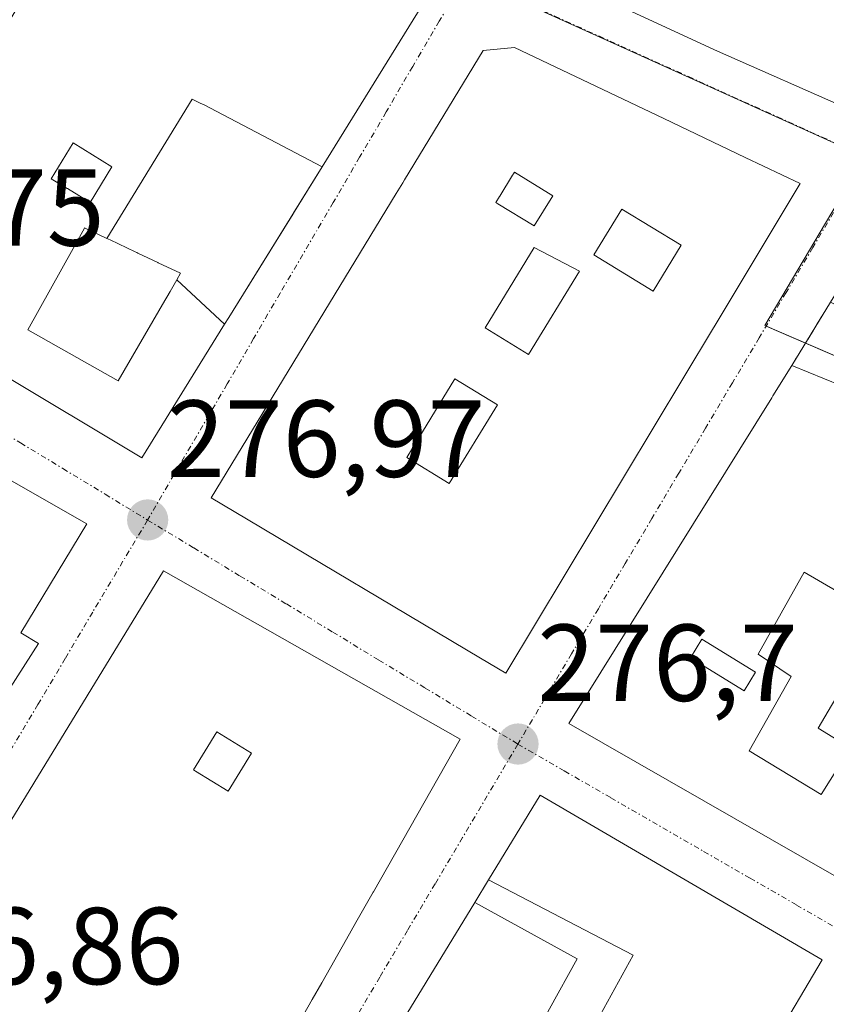
# Model space of a CAD drawing. Units: metres. Extents: x 607104 to 608416, y 4669106 to 4671424.
# Drawn here: x 608082 to 608156, y 4669456 to 4669547 of the extents above; entities that cross this region are included whole.
import ezdxf
from ezdxf.enums import TextEntityAlignment as Align

# ---------------------------------------------------------------- set-up
doc = ezdxf.new("R2010")
doc.units = ezdxf.units.M
doc.header["$MEASUREMENT"] = 0
doc.linetypes.add('TRAZO_Y_PUNTO', pattern=[1, 0.5, -0.25, 0, -0.25])
doc.linetypes.add('TRAZOSX2', pattern=[1.5, 1, -0.5])
for name, color, linetype, lineweight in [('Carátula', 7, 'Continuous', 5), ('Edificación', 1, 'Continuous', 13), ('Edificación Cxs', 1, 'Continuous', 13), ('Muro lineal', 1, 'TRAZOSX2', 13), ('Núcleo urbano', 19, 'Continuous', 0), ('Núcleo urbano CxS', 19, 'Continuous', 0), ('Punto de cota en terreno', 7, 'Continuous', 0), ('Rótulo de punto de cota en terreno', 19, 'Continuous', 0), ('Vía urbana Cxs', 5, 'Continuous', 0), ('Vía urbana eje', 5, 'TRAZO_Y_PUNTO', 0)]:
    doc.layers.add(name, color=color, linetype=linetype, lineweight=lineweight)
doc.styles.add('Arial', font='txt', dxfattribs={"height": 0.2})

# ---------------------------------------------------------------- blocks, each defined once
blk = doc.blocks.new('5PATER')
at = {"layer": 'Carátula', "linetype": 'Continuous', "lineweight": 5}
h = blk.add_hatch(color=250, dxfattribs=at)
edge = h.paths.add_edge_path()
edge.add_ellipse((0.002, 0.008), major_axis=(-1.326, -1.344), ratio=0.999422, start_angle=0, end_angle=360)
blk = doc.blocks.new('*U162')
at = {"layer": 'Vía urbana Cxs', "color": 5, "linetype": 'Continuous', "lineweight": 0}
for points in [[(608092.82, 4669568.42, 276.07), (608146.29, 4669543.71, 276.392), (608158.45, 4669538.33, 276.32), (608164.03, 4669551.94, 276.246)], [(608065.33, 4669460.14, 276.835), (608084.11, 4669489.46, 276.952), (608082.48, 4669490.46, 276.984), (608088.53, 4669500.44, 276.987), (608081.64, 4669504.37, 277.04)], [(608067, 4669522.37, 276.732), (608093.56, 4669506.46, 276.87), (608101.149, 4669518.706, 276.785), (608101.53, 4669519.32, 276.779), (608110.081, 4669533.133, 276.665), (608119.21, 4669547.88, 276.399)]]:
    blk.add_polyline3d(points, dxfattribs=at)
for points in [[(608116.859, 4669530.669, 276.708), (608099.93, 4669502.82, 276.954), (608102.029, 4669501.569, 276.945), (608124.587, 4669488.123, 276.798), (608126.89, 4669486.75, 276.73), (608145.92, 4669518.39, 276.604), (608145.978, 4669518.486, 276.604), (608153.86, 4669531.59, 276.441), (608148.816, 4669533.989, 276.456), (608141.353, 4669537.538, 276.417), (608127.68, 4669544.04, 276.465), (608124.83, 4669543.78, 276.454), (608117.625, 4669531.929, 276.641), (608117.466, 4669531.666, 276.653), (608116.859, 4669530.669, 276.708)], [(608151.25, 4669511.96, 276.564), (608132.67, 4669482.16, 276.684), (608160.33, 4669466.31, 276.699), (608165.236, 4669474.601, 276.658), (608165.81, 4669475.57, 276.649), (608171.21, 4669484.68, 276.535), (608178.02, 4669496.18, 276.53), (608182.051, 4669502.985, 276.473), (608184.475, 4669507.077, 276.402), (608184.509, 4669507.135, 276.402), (608185.01, 4669507.98, 276.405), (608187.624, 4669512.387, 276.324), (608190.29, 4669516.88, 276.176), (608181.514, 4669520.752, 276.296), (608181.248, 4669520.87, 276.293), (608176.38, 4669523.017, 276.289), (608161.96, 4669529.38, 276.278), (608156.63, 4669520.73, 276.469), (608153.07, 4669514.94, 276.507), (608151.359, 4669512.138, 276.562), (608151.25, 4669511.96, 276.564)], [(608086.681, 4669447.476, 276.735), (608099.19, 4669439.28, 276.745), (608107.562, 4669454.028, 276.862), (608107.574, 4669454.048, 276.862), (608109.178, 4669456.874, 276.828), (608110.05, 4669458.409, 276.83), (608112.305, 4669462.382, 276.84), (608113.176, 4669463.916, 276.826), (608114.757, 4669466.701, 276.826), (608114.78, 4669466.742, 276.826), (608122.71, 4669480.71, 276.797), (608095.55, 4669496.12, 276.946), (608071.78, 4669457.24, 276.837), (608083.131, 4669449.803, 276.781), (608086.681, 4669447.476, 276.735)], [(608124.05, 4669465.76, 276.786), (608105.89, 4669436.01, 276.731), (608119.47, 4669428.05, 276.761), (608132.22, 4669420.58, 276.728), (608146.78, 4669445.12, 276.867), (608155.85, 4669460.51, 276.726), (608130.03, 4669475.58, 276.77), (608125.3, 4669467.83, 276.83), (608124.05, 4669465.76, 276.786)]]:
    blk.add_polyline3d(points, close=True, dxfattribs=at)
blk = doc.blocks.new('*U199')
at = {"layer": 'Edificación Cxs', "color": 1, "linetype": 'Continuous', "lineweight": 13}
for points in [[(608155.85, 4669460.51, 281.802), (608146.78, 4669445.12, 282.703), (608132.22, 4669420.58, 280.264), (608119.47, 4669428.05, 283.705), (608105.89, 4669436.01, 283.312), (608124.05, 4669465.76, 284.465), (608133.42, 4669460.6, 280.556), (608128.37, 4669451.44, 283.172), (608132.17, 4669449.33, 279.637), (608138.57, 4669460.94, 283.872), (608125.3, 4669467.83, 281.756), (608130.03, 4669475.58, 283.831), (608155.85, 4669460.51, 281.802)], [(608141.65, 4669453.64, 282.775), (608139.71, 4669454.83, 279.524), (608137.24, 4669450.79, 280.469), (608139.17, 4669449.61, 283.007), (608141.65, 4669453.64, 282.775)], [(608136.71, 4669443.31, 280.559), (608134.65, 4669444.57, 279.699), (608133.36, 4669442.47, 280.365), (608135.42, 4669441.2, 280.983), (608136.71, 4669443.31, 280.559)], [(608131.16, 4669439.05, 282.518), (608127.64, 4669441.2, 281.903), (608125.95, 4669438.43, 279.439), (608129.46, 4669436.28, 280.14), (608131.16, 4669439.05, 282.518)], [(608127.73, 4669433.18, 280.151), (608124.79, 4669434.98, 281.772), (608123.67, 4669433.15, 282.812), (608126.61, 4669431.35, 280.895), (608127.73, 4669433.18, 280.151)]]:
    blk.add_polyline3d(points, close=True, dxfattribs=at)
blk = doc.blocks.new('*U200')
at = {"layer": 'Edificación Cxs', "color": 1, "linetype": 'Continuous', "lineweight": 13}
for points in [[(608095.55, 4669496.12, 283.645), (608122.71, 4669480.71, 280.364), (608114.78, 4669466.742, 287.361), (608114.757, 4669466.701, 287.409), (608113.176, 4669463.916, 287.62), (608112.305, 4669462.382, 287.246), (608110.05, 4669458.409, 287.726), (608109.178, 4669456.874, 288.206), (608107.574, 4669454.048, 290.033), (608107.562, 4669454.028, 290.033), (608099.19, 4669439.28, 281.621), (608086.681, 4669447.476, 283.077), (608083.131, 4669449.803, 283.872), (608071.78, 4669457.24, 283.348), (608095.55, 4669496.12, 283.645)], [(608103.61, 4669479.44, 283.54), (608100.43, 4669481.39, 283.354), (608098.29, 4669477.9, 283.672), (608098.477, 4669477.785, 283.728), (608101.47, 4669475.95, 284.06), (608103.61, 4669479.44, 283.54)]]:
    blk.add_polyline3d(points, close=True, dxfattribs=at)
blk = doc.blocks.new('*U202')
at = {"layer": 'Edificación Cxs', "color": 1, "linetype": 'Continuous', "lineweight": 13}
for points in [[(608076.11, 4669507.63, 283.276), (608073.96, 4669504.21, 283.966), (608070.6, 4669506.3, 284.217), (608066.97, 4669500.48, 284.063), (608067.788, 4669499.969, 284.023), (608074.047, 4669496.052, 277.824), (608075.76, 4669494.98, 284.168), (608081.64, 4669504.37, 279.973), (608088.53, 4669500.44, 279.159), (608082.48, 4669490.46, 284.876), (608084.11, 4669489.46, 281.545), (608065.33, 4669460.14, 286.566), (608038.67, 4669477.33, 286.68), (608043.291, 4669485.29, 284.752), (608043.39, 4669485.46, 284.792), (608062.57, 4669516.1, 283.61), (608076.11, 4669507.63, 283.276)], [(608061.55, 4669489.729, 282.949), (608060.08, 4669490.63, 284.167), (608060.058, 4669490.594, 284.158), (608058.83, 4669488.58, 279.863), (608057.03, 4669489.68, 282.008), (608056.62, 4669488.92, 282.615), (608054.78, 4669485.92, 283.371), (608056.14, 4669485.09, 281.738), (608054.023, 4669481.64, 283.583), (608053.71, 4669481.13, 285.839), (608056.59, 4669479.37, 282.102), (608056.901, 4669479.88, 280.412), (608059.5, 4669484.13, 281.143), (608061.588, 4669482.859, 281.514), (608061.7, 4669482.79, 281.524), (608061.84, 4669483.019, 281.608), (608061.847, 4669483.031, 281.612), (608064.78, 4669487.81, 281.863), (608064.14, 4669488.14, 282.157), (608061.55, 4669489.729, 282.949)]]:
    blk.add_polyline3d(points, close=True, dxfattribs=at)
blk = doc.blocks.new('*U203')
at = {"layer": 'Edificación Cxs', "color": 1, "linetype": 'Continuous', "lineweight": 13}
for points in [[(608181.514, 4669520.752, 284.095), (608190.29, 4669516.88, 282.755), (608187.624, 4669512.387, 284.617), (608185.01, 4669507.98, 284.313), (608184.509, 4669507.135, 284.332), (608184.475, 4669507.077, 284.328), (608182.051, 4669502.985, 283.714), (608178.02, 4669496.18, 283.222), (608169.562, 4669500.371, 283.152), (608166.569, 4669501.854, 281.579), (608164.856, 4669502.702, 283.576), (608164.8, 4669502.73, 283.643), (608163.595, 4669500.657, 283.98), (608163.594, 4669500.654, 283.98), (608161.939, 4669497.807, 283.823), (608159.21, 4669493.11, 281.6), (608157.206, 4669494.27, 280.992), (608154.2, 4669496.01, 285.845), (608150.01, 4669488.49, 284.184), (608153.01, 4669486.46, 282.037), (608149.17, 4669479.65, 283.324), (608155.77, 4669475.64, 286.955), (608157.408, 4669478.259, 281.969), (608157.431, 4669478.296, 282.029), (608157.931, 4669479.096, 282.677), (608158.44, 4669479.91, 281.885), (608155.48, 4669481.72, 280.892), (608160.87, 4669490.84, 281.096), (608171.21, 4669484.68, 280.75), (608165.81, 4669475.57, 283.938), (608165.236, 4669474.601, 284.082), (608160.33, 4669466.31, 283.983), (608132.67, 4669482.16, 283.253), (608151.25, 4669511.96, 284.338), (608151.359, 4669512.138, 283.94), (608153.07, 4669514.94, 278.624), (608157.559, 4669513.092, 278.225), (608157.768, 4669513.006, 278.206), (608161.826, 4669511.336, 279.421), (608161.84, 4669511.33, 279.419), (608164.82, 4669516.77, 279.78), (608156.63, 4669520.73, 279.069), (608161.96, 4669529.38, 279.942), (608176.38, 4669523.017, 283.582), (608181.248, 4669520.87, 284.129), (608181.514, 4669520.752, 284.095)], [(608172.02, 4669516.71, 283.702), (608169.99, 4669517.96, 278.235), (608169.414, 4669517.021, 277.93), (608168.21, 4669515.06, 279.936), (608170.25, 4669513.81, 287.854), (608172.02, 4669516.71, 283.702)], [(608149.76, 4669486.85, 284.035), (608144.85, 4669489.86, 284.362), (608143.8, 4669488.15, 283.73), (608148.71, 4669485.14, 283.88), (608149.76, 4669486.85, 284.035)]]:
    blk.add_polyline3d(points, close=True, dxfattribs=at)
blk = doc.blocks.new('*U204')
at = {"layer": 'Edificación Cxs', "color": 1, "linetype": 'Continuous', "lineweight": 13}
for points in [[(608148.816, 4669533.989, 282.411), (608153.86, 4669531.59, 282.433), (608145.978, 4669518.486, 286.901), (608145.92, 4669518.39, 286.882), (608126.89, 4669486.75, 286.717), (608124.587, 4669488.123, 287.095), (608102.029, 4669501.569, 287.004), (608099.93, 4669502.82, 286.644), (608116.859, 4669530.669, 288.227), (608117.466, 4669531.666, 288.079), (608117.625, 4669531.929, 288.037), (608124.83, 4669543.78, 283.585), (608127.68, 4669544.04, 283.619), (608141.353, 4669537.538, 284.007), (608148.816, 4669533.989, 282.411)], [(608131.19, 4669530.48, 282.479), (608127.68, 4669532.63, 283.26), (608127.589, 4669532.482, 283.199), (608127.511, 4669532.356, 283.148), (608126.343, 4669530.451, 280.366), (608126.309, 4669530.396, 280.277), (608125.98, 4669529.86, 280.508), (608126.165, 4669529.747, 281.001), (608129.49, 4669527.71, 283.768), (608131.19, 4669530.48, 282.479)], [(608142.95, 4669525.94, 282.807), (608137.53, 4669529.26, 281.986), (608134.96, 4669525.06, 284.869), (608140.38, 4669521.74, 290.568), (608142.95, 4669525.94, 282.807)], [(608133.64, 4669523.56, 289.321), (608129.49, 4669525.73, 288.038), (608124.99, 4669518.38, 289.264), (608128.97, 4669515.94, 289.84), (608133.64, 4669523.56, 289.321)], [(608126.13, 4669511.32, 289.775), (608122.23, 4669513.71, 289.06), (608117.82, 4669506.5, 289.453), (608121.71, 4669504.12, 289.438), (608126.13, 4669511.32, 289.775)]]:
    blk.add_polyline3d(points, close=True, dxfattribs=at)
blk = doc.blocks.new('*U205')
at = {"layer": 'Edificación Cxs', "color": 1, "linetype": 'Continuous', "lineweight": 13}
for points in [[(608110.081, 4669533.133, 289.191), (608099.2, 4669538.832, 290.563), (608098.983, 4669538.933, 290.442), (608098.179, 4669539.308, 290.005), (608090.366, 4669526.562, 290.194), (608088.31, 4669527.53, 284.196), (608088.305, 4669527.521, 284.188), (608083.12, 4669518.2, 285.753), (608091.41, 4669513.53, 285.849), (608095.124, 4669519.937, 284.84), (608095.13, 4669519.947, 284.841), (608095.463, 4669520.521, 286.009), (608096.15, 4669521.708, 291.173), (608096.768, 4669522.774, 292.127), (608101.15, 4669518.707, 283.864), (608093.56, 4669506.46, 279.556), (608067, 4669522.37, 283.018), (608074.83, 4669535.463, 283.306), (608074.99, 4669535.73, 283.304), (608089.81, 4669560.53, 279.759), (608098.948, 4669556.604, 279.694), (608103.306, 4669554.732, 285.919), (608103.59, 4669554.61, 286.41), (608119.21, 4669547.88, 285.965), (608110.081, 4669533.133, 289.191)], [(608090.83, 4669533.13, 283.651), (608087.27, 4669535.31, 279.564), (608085.27, 4669532.04, 279.745), (608086.745, 4669531.137, 279.523), (608086.748, 4669531.135, 279.529), (608088.83, 4669529.86, 282.584), (608090.83, 4669533.13, 283.651)]]:
    blk.add_polyline3d(points, close=True, dxfattribs=at)
blk = doc.blocks.new('*U206')
at = {"layer": 'Edificación Cxs', "color": 1, "linetype": 'Continuous', "lineweight": 13}
for points in [[(608114.42, 4669600.43, 283.506), (608139.07, 4669586.33, 285.913), (608154.83, 4669577.32, 285.894), (608168.46, 4669569.53, 283.401), (608170.69, 4669568.21, 280.82), (608164.03, 4669551.94, 286.652), (608158.45, 4669538.33, 284.847), (608146.29, 4669543.71, 285.497), (608092.82, 4669568.42, 283.609), (608114.42, 4669600.43, 283.506)], [(608120.49, 4669586.87, 283.439), (608117.37, 4669588.62, 283.593), (608112.71, 4669580.33, 283.276), (608115.82, 4669578.58, 283.244), (608120.49, 4669586.87, 283.439)], [(608149.52, 4669568.91, 284.351), (608134.92, 4669576.99, 283.143), (608125.15, 4669582.4, 283.437), (608118.41, 4669571.77, 284.439), (608129, 4669567, 281.718), (608131.63, 4669565.81, 281.792), (608132.15, 4669567.1, 281.692), (608140.18, 4669563.47, 284.215), (608142, 4669566.84, 280.668), (608146.92, 4669563.99, 284.274), (608149.52, 4669568.91, 284.351)], [(608111.18, 4669573.34, 284.425), (608108.3, 4669574.63, 283.997), (608106.22, 4669569.96, 284.285), (608109.11, 4669568.68, 284.293), (608111.18, 4669573.34, 284.425)]]:
    blk.add_polyline3d(points, close=True, dxfattribs=at)

msp = doc.modelspace()

# ---------------------------------------------------------------- linework, layer by layer
at = {"layer": 'Edificación', "color": 1, "linetype": 'Continuous', "lineweight": 13}
for points in [[(608114.42, 4669600.43, 283.506), (608139.07, 4669586.33, 285.914), (608154.83, 4669577.32, 285.894), (608168.46, 4669569.53, 283.401), (608170.69, 4669568.21, 280.82), (608164.03, 4669551.94, 286.652), (608158.45, 4669538.33, 284.847), (608146.29, 4669543.71, 285.497), (608092.82, 4669568.42, 283.609), (608114.42, 4669600.43, 283.506)], [(608101.15, 4669518.707, 283.864), (608093.56, 4669506.46, 279.555), (608067, 4669522.37, 283.018), (608074.83, 4669535.463, 283.306), (608074.99, 4669535.73, 283.304), (608089.81, 4669560.53, 279.759), (608098.948, 4669556.604, 279.694), (608103.306, 4669554.732, 285.919), (608103.59, 4669554.61, 286.41), (608119.21, 4669547.88, 285.965), (608110.081, 4669533.133, 289.191)], [(608148.816, 4669533.989, 282.411), (608153.86, 4669531.59, 282.433), (608145.978, 4669518.486, 286.901), (608145.92, 4669518.39, 286.882), (608126.89, 4669486.75, 286.717), (608124.587, 4669488.123, 287.094), (608102.029, 4669501.569, 287.004), (608099.93, 4669502.82, 286.644), (608116.859, 4669530.669, 288.227), (608117.466, 4669531.666, 288.079), (608117.625, 4669531.929, 288.037), (608124.83, 4669543.78, 283.585), (608127.68, 4669544.04, 283.619), (608141.353, 4669537.538, 284.007), (608148.816, 4669533.989, 282.411)], [(608090.366, 4669526.562, 290.194), (608098.179, 4669539.308, 290.005), (608098.983, 4669538.933, 290.442), (608099.2, 4669538.832, 290.563), (608110.081, 4669533.133, 289.191)], [(608090.366, 4669526.562, 290.194), (608098.179, 4669539.308, 290.005), (608098.983, 4669538.933, 290.442), (608099.2, 4669538.832, 290.563), (608110.081, 4669533.133, 289.191)], [(608090.83, 4669533.13, 283.651), (608087.27, 4669535.31, 279.564), (608085.27, 4669532.04, 279.745), (608086.745, 4669531.137, 279.523), (608086.748, 4669531.135, 279.529), (608088.83, 4669529.86, 282.584), (608090.83, 4669533.13, 283.651)], [(608090.83, 4669533.13, 283.651), (608087.27, 4669535.31, 279.564), (608085.27, 4669532.04, 279.745), (608086.745, 4669531.137, 279.523), (608086.748, 4669531.135, 279.529), (608088.83, 4669529.86, 282.584), (608090.83, 4669533.13, 283.651)], [(608110.081, 4669533.133, 289.191), (608107.427, 4669528.846, 285.118), (608107.42, 4669528.835, 285.097), (608105.716, 4669526.083, 289.743), (608105.71, 4669526.072, 289.742), (608101.53, 4669519.32, 286.447), (608101.15, 4669518.707, 283.864)], [(608131.19, 4669530.48, 282.479), (608127.68, 4669532.63, 283.26), (608127.589, 4669532.482, 283.199), (608127.511, 4669532.356, 283.148), (608126.343, 4669530.451, 280.366), (608126.309, 4669530.396, 280.276), (608125.98, 4669529.86, 280.509), (608126.165, 4669529.747, 281.002), (608129.49, 4669527.71, 283.768), (608131.19, 4669530.48, 282.479)], [(608131.19, 4669530.48, 282.479), (608127.68, 4669532.63, 283.26), (608127.589, 4669532.482, 283.199), (608127.511, 4669532.356, 283.148), (608126.343, 4669530.451, 280.366), (608126.309, 4669530.396, 280.276), (608125.98, 4669529.86, 280.509), (608126.165, 4669529.747, 281.002), (608129.49, 4669527.71, 283.768), (608131.19, 4669530.48, 282.479)], [(608142.95, 4669525.94, 282.807), (608137.53, 4669529.26, 281.986), (608134.96, 4669525.06, 284.869), (608140.38, 4669521.74, 290.568), (608142.95, 4669525.94, 282.807)], [(608142.95, 4669525.94, 282.807), (608137.53, 4669529.26, 281.986), (608134.96, 4669525.06, 284.869), (608140.38, 4669521.74, 290.568), (608142.95, 4669525.94, 282.807)], [(608090.366, 4669526.562, 290.194), (608088.31, 4669527.53, 284.196), (608088.305, 4669527.521, 284.188), (608083.12, 4669518.2, 285.753), (608091.41, 4669513.53, 285.849), (608095.124, 4669519.937, 284.84), (608095.13, 4669519.947, 284.841), (608095.463, 4669520.521, 286.009), (608096.15, 4669521.708, 291.173), (608096.768, 4669522.774, 292.127)], [(608090.366, 4669526.562, 290.194), (608088.31, 4669527.53, 284.196), (608088.305, 4669527.521, 284.188), (608083.12, 4669518.2, 285.753), (608091.41, 4669513.53, 285.849), (608095.124, 4669519.937, 284.84), (608095.13, 4669519.947, 284.841), (608095.463, 4669520.521, 286.009), (608096.15, 4669521.708, 291.173), (608096.768, 4669522.774, 292.127)], [(608096.768, 4669522.774, 292.127), (608097.12, 4669523.38, 292.172), (608095.078, 4669524.342, 292.518), (608095.019, 4669524.37, 292.515), (608093.211, 4669525.222, 291.578), (608093.114, 4669525.267, 291.496), (608092.957, 4669525.341, 291.367), (608090.657, 4669526.425, 290.295), (608090.366, 4669526.562, 290.194)], [(608096.768, 4669522.774, 292.127), (608097.12, 4669523.38, 292.172), (608095.078, 4669524.342, 292.518), (608095.019, 4669524.37, 292.515), (608093.211, 4669525.222, 291.578), (608093.114, 4669525.267, 291.496), (608092.957, 4669525.341, 291.367), (608090.657, 4669526.425, 290.295), (608090.366, 4669526.562, 290.194)], [(608133.64, 4669523.56, 289.321), (608129.49, 4669525.73, 288.038), (608124.99, 4669518.38, 289.264), (608128.97, 4669515.94, 289.84), (608133.64, 4669523.56, 289.321)], [(608133.64, 4669523.56, 289.321), (608129.49, 4669525.73, 288.038), (608124.99, 4669518.38, 289.264), (608128.97, 4669515.94, 289.84), (608133.64, 4669523.56, 289.321)], [(608101.15, 4669518.707, 283.864), (608096.768, 4669522.774, 292.127)], [(608101.15, 4669518.707, 283.864), (608096.768, 4669522.774, 292.127)], [(608153.07, 4669514.94, 278.624), (608157.559, 4669513.092, 278.225), (608157.768, 4669513.006, 278.206), (608161.826, 4669511.336, 279.421), (608161.84, 4669511.33, 279.419), (608164.82, 4669516.77, 279.78), (608156.63, 4669520.73, 279.069)], [(608081.64, 4669504.37, 279.973), (608088.53, 4669500.44, 279.159), (608082.48, 4669490.46, 284.876), (608084.11, 4669489.46, 281.545), (608065.33, 4669460.14, 286.566), (608038.67, 4669477.33, 286.68), (608043.291, 4669485.29, 284.752), (608043.39, 4669485.46, 284.792), (608062.57, 4669516.1, 283.61), (608076.11, 4669507.63, 283.276)], [(608171.21, 4669484.68, 280.75), (608165.81, 4669475.57, 283.938), (608165.236, 4669474.601, 284.082), (608160.33, 4669466.31, 283.983), (608132.67, 4669482.16, 283.254), (608151.25, 4669511.96, 284.338), (608151.359, 4669512.138, 283.94), (608153.07, 4669514.94, 278.624)], [(608126.13, 4669511.32, 289.775), (608122.23, 4669513.71, 289.06), (608117.82, 4669506.5, 289.453), (608121.71, 4669504.12, 289.438), (608126.13, 4669511.32, 289.775)], [(608126.13, 4669511.32, 289.775), (608122.23, 4669513.71, 289.06), (608117.82, 4669506.5, 289.453), (608121.71, 4669504.12, 289.438), (608126.13, 4669511.32, 289.775)], [(608178.02, 4669496.18, 283.222), (608169.562, 4669500.371, 283.152), (608166.569, 4669501.854, 281.579), (608164.856, 4669502.702, 283.576), (608164.8, 4669502.73, 283.642), (608163.595, 4669500.657, 283.98), (608163.594, 4669500.654, 283.98), (608161.939, 4669497.807, 283.823), (608159.21, 4669493.11, 281.6), (608157.206, 4669494.27, 280.991), (608154.2, 4669496.01, 285.845), (608150.01, 4669488.49, 284.184), (608153.01, 4669486.46, 282.037), (608149.17, 4669479.65, 283.324), (608155.77, 4669475.64, 286.955), (608157.408, 4669478.259, 281.969), (608157.431, 4669478.296, 282.029), (608157.931, 4669479.096, 282.678), (608158.44, 4669479.91, 281.885), (608155.48, 4669481.72, 280.892), (608160.87, 4669490.84, 281.096), (608171.21, 4669484.68, 280.75)], [(608095.55, 4669496.12, 283.645), (608122.71, 4669480.71, 280.364), (608114.78, 4669466.742, 287.361), (608114.757, 4669466.701, 287.409), (608113.176, 4669463.916, 287.62), (608112.305, 4669462.382, 287.246), (608110.05, 4669458.409, 287.726), (608109.178, 4669456.874, 288.206), (608107.574, 4669454.048, 290.033), (608107.562, 4669454.028, 290.033), (608099.19, 4669439.28, 281.621), (608086.681, 4669447.476, 283.077), (608083.131, 4669449.803, 283.871), (608071.78, 4669457.24, 283.348), (608095.55, 4669496.12, 283.645)], [(608149.76, 4669486.85, 284.035), (608144.85, 4669489.86, 284.362), (608143.8, 4669488.15, 283.73), (608148.71, 4669485.14, 283.88), (608149.76, 4669486.85, 284.035)], [(608149.76, 4669486.85, 284.035), (608144.85, 4669489.86, 284.362), (608143.8, 4669488.15, 283.73), (608148.71, 4669485.14, 283.88), (608149.76, 4669486.85, 284.035)], [(608103.61, 4669479.44, 283.54), (608100.43, 4669481.39, 283.354), (608098.29, 4669477.9, 283.672), (608098.477, 4669477.785, 283.728), (608101.47, 4669475.95, 284.06), (608103.61, 4669479.44, 283.54)], [(608103.61, 4669479.44, 283.54), (608100.43, 4669481.39, 283.354), (608098.29, 4669477.9, 283.672), (608098.477, 4669477.785, 283.728), (608101.47, 4669475.95, 284.06), (608103.61, 4669479.44, 283.54)], [(608125.3, 4669467.83, 281.756), (608130.03, 4669475.58, 283.831), (608155.85, 4669460.51, 281.803)], [(608124.05, 4669465.76, 284.465), (608133.42, 4669460.6, 280.556), (608128.37, 4669451.44, 283.172), (608132.17, 4669449.33, 279.637), (608138.57, 4669460.94, 283.872), (608125.3, 4669467.83, 281.756)], [(608155.85, 4669460.51, 281.803), (608146.78, 4669445.12, 282.703), (608132.22, 4669420.58, 280.264), (608119.47, 4669428.05, 283.705), (608105.89, 4669436.01, 283.312), (608124.05, 4669465.76, 284.465)]]:
    msp.add_polyline3d(points, dxfattribs=at)
at = {"layer": 'Edificación Cxs', "color": 1, "linetype": 'Continuous', "lineweight": 13}
for points in [[(608110.081, 4669533.133, 289.191), (608107.427, 4669528.846, 285.118), (608107.42, 4669528.835, 285.098), (608105.716, 4669526.083, 289.743), (608105.71, 4669526.072, 289.742), (608101.53, 4669519.32, 286.447), (608101.15, 4669518.707, 283.864), (608096.768, 4669522.774, 292.127), (608097.12, 4669523.38, 292.172), (608095.078, 4669524.342, 292.518), (608095.019, 4669524.37, 292.515), (608093.211, 4669525.222, 291.578), (608093.114, 4669525.267, 291.496), (608092.957, 4669525.341, 291.367), (608090.657, 4669526.425, 290.295), (608090.366, 4669526.562, 290.194), (608098.179, 4669539.308, 290.005), (608098.983, 4669538.933, 290.442), (608099.2, 4669538.832, 290.563), (608110.081, 4669533.133, 289.191)], [(608090.83, 4669533.13, 283.651), (608088.83, 4669529.86, 282.584), (608086.748, 4669531.135, 279.529), (608086.745, 4669531.137, 279.523), (608085.27, 4669532.04, 279.745), (608087.27, 4669535.31, 279.564), (608090.83, 4669533.13, 283.651)], [(608131.19, 4669530.48, 282.479), (608129.49, 4669527.71, 283.768), (608126.165, 4669529.747, 281.001), (608125.98, 4669529.86, 280.508), (608126.309, 4669530.396, 280.277), (608126.343, 4669530.451, 280.366), (608127.511, 4669532.356, 283.148), (608127.589, 4669532.482, 283.199), (608127.68, 4669532.63, 283.26), (608131.19, 4669530.48, 282.479)], [(608142.95, 4669525.94, 282.807), (608140.38, 4669521.74, 290.568), (608134.96, 4669525.06, 284.869), (608137.53, 4669529.26, 281.986), (608142.95, 4669525.94, 282.807)], [(608090.366, 4669526.562, 290.194), (608090.657, 4669526.425, 290.295), (608092.957, 4669525.341, 291.367), (608093.114, 4669525.267, 291.496), (608093.211, 4669525.222, 291.578), (608095.019, 4669524.37, 292.515), (608095.078, 4669524.342, 292.518), (608097.12, 4669523.38, 292.172), (608096.768, 4669522.774, 292.127), (608096.15, 4669521.708, 291.173), (608095.463, 4669520.521, 286.009), (608095.13, 4669519.947, 284.841), (608095.124, 4669519.937, 284.84), (608091.41, 4669513.53, 285.849), (608083.12, 4669518.2, 285.753), (608088.305, 4669527.521, 284.188), (608088.31, 4669527.53, 284.196), (608090.366, 4669526.562, 290.194)], [(608133.64, 4669523.56, 289.321), (608128.97, 4669515.94, 289.84), (608124.99, 4669518.38, 289.264), (608129.49, 4669525.73, 288.038), (608133.64, 4669523.56, 289.321)], [(608126.13, 4669511.32, 289.775), (608121.71, 4669504.12, 289.438), (608117.82, 4669506.5, 289.453), (608122.23, 4669513.71, 289.06), (608126.13, 4669511.32, 289.775)], [(608149.76, 4669486.85, 284.035), (608148.71, 4669485.14, 283.88), (608143.8, 4669488.15, 283.73), (608144.85, 4669489.86, 284.362), (608149.76, 4669486.85, 284.035)], [(608103.61, 4669479.44, 283.54), (608101.47, 4669475.95, 284.06), (608098.477, 4669477.785, 283.728), (608098.29, 4669477.9, 283.672), (608100.43, 4669481.39, 283.354), (608103.61, 4669479.44, 283.54)]]:
    msp.add_polyline3d(points, close=True, dxfattribs=at)
at = {"layer": 'Muro lineal', "color": 1, "linetype": 'TRAZOSX2', "lineweight": 13}
for points in [[(608156.63, 4669520.73, 279.069), (608153.07, 4669514.94, 278.624)], [(608125.3, 4669467.83, 281.756), (608124.05, 4669465.76, 284.465)]]:
    msp.add_polyline3d(points, dxfattribs=at)
at = {"layer": 'Núcleo urbano', "color": 19, "linetype": 'Continuous', "lineweight": 0}
msp.add_polyline3d([(608123.204, 4669550.583, 276.327), (608159.775, 4669534.039, 276.315), (608150.601, 4669518.584, 276.484), (608150.729, 4669518.529, 276.481), (608154.324, 4669516.979, 276.501), (608162.907, 4669513.278, 276.358), (608170.288, 4669510.095, 276.415), (608183.013, 4669504.608, 276.433), (608186.887, 4669502.938, 276.27), (608187.016, 4669502.882, 276.273), (608192.208, 4669500.643, 276.369), (608203.448, 4669495.796, 276.397), (608213.878, 4669491.298, 276.227), (608221.677, 4669487.935, 276.159), (608226.032, 4669486.057, 276.033), (608226.163, 4669486.001, 276.03), (608230.243, 4669484.241, 276.085)], dxfattribs=at)
msp.add_polyline3d([(608123.204, 4669550.583, 276.327), (608159.775, 4669534.039, 276.315), (608150.601, 4669518.584, 276.484), (608150.729, 4669518.529, 276.481), (608154.324, 4669516.979, 276.501), (608162.907, 4669513.278, 276.358), (608170.288, 4669510.095, 276.415), (608183.013, 4669504.608, 276.433), (608186.887, 4669502.938, 276.27), (608187.016, 4669502.882, 276.273), (608192.208, 4669500.643, 276.369), (608203.448, 4669495.796, 276.397), (608213.878, 4669491.298, 276.227), (608221.677, 4669487.935, 276.159), (608226.032, 4669486.057, 276.033), (608226.163, 4669486.001, 276.03), (608230.243, 4669484.241, 276.085)], dxfattribs=at)
at = {"layer": 'Núcleo urbano CxS', "color": 19, "linetype": 'Continuous', "lineweight": 0}
msp.add_polyline3d([(607979.687, 4669711.209, 276.732), (608094.016, 4669669.633, 276.812), (608120, 4669683.491, 274.572), (608236.061, 4669603.806, 275.892), (608236.257, 4669603.144, 275.9), (608236.257, 4669603.144, 275.9), (608210.406, 4669550.169, 275.97), (608210.181, 4669550.3, 275.971), (608176.356, 4669569.842, 275.899), (608111.234, 4669607.472, 275.721), (608096.058, 4669582.499, 275.895), (608090.152, 4669572.824, 275.957), (608086.662, 4669567.11, 276.045), (608091.876, 4669564.751, 276.119), (608123.08, 4669550.64, 276.326), (608159.775, 4669534.039, 276.315), (608150.601, 4669518.585, 276.484), (608186.887, 4669502.938, 276.27), (608226.032, 4669486.057, 276.033), (608285.26, 4669460.514, 276.026), (608285.407, 4669460.453, 276.027), (608253.471, 4669405.465, 276.462)], dxfattribs=at)
msp.add_polyline3d([(608210.406, 4669550.169, 275.97), (608216.284, 4669546.773, 275.953), (608250.109, 4669527.022, 275.792), (608304.45, 4669493.241, 275.876), (608292.977, 4669473.486, 275.965), (608290.151, 4669468.624, 276.029), (608285.407, 4669460.453, 276.027), (608285.26, 4669460.514, 276.026), (608226.032, 4669486.057, 276.033), (608186.887, 4669502.938, 276.27), (608150.601, 4669518.585, 276.484), (608159.775, 4669534.039, 276.315), (608123.08, 4669550.64, 276.326), (608091.876, 4669564.751, 276.119), (608086.662, 4669567.11, 276.045), (608090.152, 4669572.824, 275.957), (608096.058, 4669582.499, 275.895), (608111.234, 4669607.472, 275.721), (608176.356, 4669569.842, 275.899), (608210.181, 4669550.3, 275.971), (608210.406, 4669550.169, 275.97)], close=True, dxfattribs=at)
at = {"layer": 'Vía urbana Cxs', "color": 5, "linetype": 'Continuous', "lineweight": 0}
for points in [[(608092.82, 4669568.42, 276.07), (608146.29, 4669543.71, 276.392), (608158.45, 4669538.33, 276.32), (608164.03, 4669551.94, 276.246), (608170.69, 4669568.21, 275.919)], [(608101.149, 4669518.706, 276.785), (608101.53, 4669519.32, 276.779), (608110.081, 4669533.133, 276.665), (608119.21, 4669547.88, 276.399), (608103.59, 4669554.61, 276.363), (608103.306, 4669554.732, 276.367)], [(608145.92, 4669518.39, 276.604), (608145.978, 4669518.486, 276.604), (608153.86, 4669531.59, 276.441), (608148.816, 4669533.989, 276.456), (608141.353, 4669537.538, 276.417), (608127.68, 4669544.04, 276.465), (608124.83, 4669543.78, 276.454), (608117.625, 4669531.929, 276.641)], [(608117.625, 4669531.929, 276.641), (608117.466, 4669531.666, 276.653), (608116.859, 4669530.669, 276.708)], [(608116.859, 4669530.669, 276.708), (608099.93, 4669502.82, 276.954), (608102.029, 4669501.569, 276.945), (608124.587, 4669488.123, 276.798), (608126.89, 4669486.75, 276.73), (608145.92, 4669518.39, 276.604)], [(608067, 4669522.37, 276.732), (608093.56, 4669506.46, 276.87), (608101.149, 4669518.706, 276.785)], [(608156.63, 4669520.73, 276.469), (608153.07, 4669514.94, 276.507)], [(608153.07, 4669514.94, 276.507), (608151.359, 4669512.138, 276.562), (608151.25, 4669511.96, 276.564)], [(608151.25, 4669511.96, 276.564), (608132.67, 4669482.16, 276.684), (608160.33, 4669466.31, 276.699), (608165.236, 4669474.601, 276.658), (608165.81, 4669475.57, 276.649), (608171.21, 4669484.68, 276.535)], [(608082.48, 4669490.46, 276.984), (608088.53, 4669500.44, 276.987), (608081.64, 4669504.37, 277.04)], [(608114.78, 4669466.742, 276.826), (608122.71, 4669480.71, 276.797), (608095.55, 4669496.12, 276.946), (608071.78, 4669457.24, 276.837), (608083.131, 4669449.803, 276.781), (608086.681, 4669447.476, 276.735)], [(608038.67, 4669477.33, 276.921), (608065.33, 4669460.14, 276.835), (608084.11, 4669489.46, 276.952), (608082.48, 4669490.46, 276.984)], [(608155.85, 4669460.51, 276.726), (608130.03, 4669475.58, 276.77), (608125.3, 4669467.83, 276.83)], [(608125.3, 4669467.83, 276.83), (608124.05, 4669465.76, 276.786)], [(608086.681, 4669447.476, 276.735), (608099.19, 4669439.28, 276.745), (608107.562, 4669454.028, 276.862), (608107.574, 4669454.048, 276.862), (608109.178, 4669456.874, 276.828), (608110.05, 4669458.409, 276.83), (608112.305, 4669462.382, 276.84), (608113.176, 4669463.916, 276.826), (608114.757, 4669466.701, 276.826), (608114.78, 4669466.742, 276.826)], [(608124.05, 4669465.76, 276.786), (608105.89, 4669436.01, 276.731), (608119.47, 4669428.05, 276.761), (608132.22, 4669420.58, 276.728), (608146.78, 4669445.12, 276.867), (608155.85, 4669460.51, 276.726)]]:
    msp.add_polyline3d(points, dxfattribs=at)
at = {"layer": 'Vía urbana eje', "color": 5, "linetype": 'TRAZO_Y_PUNTO', "lineweight": 0}
for points in [[(608123.22, 4669550.61, 276.327), (608120.8, 4669546.46, 276.363), (608118.37, 4669542.31, 276.489), (608115.94, 4669538.15, 276.566), (608113.51, 4669534, 276.588), (608111.09, 4669529.85, 276.64), (608106.23, 4669521.55, 276.712), (608103.8, 4669517.39, 276.797), (608101.38, 4669513.24, 276.825), (608096.52, 4669504.94, 276.898), (608094.09, 4669500.78, 276.9)], [(608123.22, 4669550.61, 276.327), (608127.3, 4669548.77, 276.366), (608131.38, 4669546.92, 276.391), (608135.46, 4669545.08, 276.395), (608139.54, 4669543.23, 276.366), (608143.61, 4669541.39, 276.38), (608147.69, 4669539.54, 276.39), (608151.77, 4669537.7, 276.374), (608155.85, 4669535.85, 276.331), (608159.92, 4669534.01, 276.315)], [(608159.92, 4669534.01, 276.315), (608157.47, 4669529.88, 276.303), (608155.01, 4669525.74, 276.414), (608152.56, 4669521.61, 276.452), (608150.1, 4669517.47, 276.503), (608147.64, 4669513.34, 276.51), (608145.19, 4669509.2, 276.526), (608142.73, 4669505.07, 276.591), (608140.28, 4669500.93, 276.616), (608137.82, 4669496.8, 276.638), (608135.37, 4669492.66, 276.611), (608132.91, 4669488.53, 276.615), (608130.45, 4669484.39, 276.646), (608128, 4669480.26, 276.668)], [(608059.24, 4669521.94, 276.63), (608066.98, 4669517.24, 276.76), (608070.86, 4669514.89, 276.868), (608082.47, 4669507.84, 276.924), (608086.35, 4669505.49, 277.016), (608090.22, 4669503.14, 276.955), (608094.09, 4669500.78, 276.9)], [(608094.09, 4669500.78, 276.9), (608089.07, 4669492.34, 276.92), (608086.56, 4669488.11, 276.91), (608084.05, 4669483.89, 276.932), (608081.53, 4669479.66, 276.9), (608079.02, 4669475.44, 276.92), (608076.51, 4669471.21, 276.846), (608074, 4669466.99, 276.893), (608071.49, 4669462.76, 276.816), (608068.98, 4669458.54, 276.824), (608066.46, 4669454.32, 276.776)], [(608094.09, 4669500.78, 276.9), (608098.33, 4669498.22, 276.899), (608102.57, 4669495.65, 276.939), (608106.81, 4669493.09, 276.868), (608111.05, 4669490.52, 276.817), (608115.28, 4669487.95, 276.812), (608119.52, 4669485.39, 276.858), (608123.76, 4669482.82, 276.758), (608128, 4669480.26, 276.668)], [(608128, 4669480.26, 276.668), (608122.94, 4669471.72, 276.71), (608120.42, 4669467.46, 276.703), (608117.89, 4669463.19, 276.692), (608115.36, 4669458.93, 276.734), (608112.83, 4669454.66, 276.755), (608110.31, 4669450.4, 276.737), (608107.78, 4669446.13, 276.783), (608105.25, 4669441.87, 276.76), (608102.72, 4669437.6, 276.709), (608100.2, 4669433.33, 276.75)], [(608128, 4669480.26, 276.668), (608132.25, 4669477.8, 276.718), (608136.51, 4669475.35, 276.761), (608145.01, 4669470.43, 276.759), (608149.27, 4669467.98, 276.723), (608153.52, 4669465.52, 276.755), (608157.78, 4669463.07, 276.699), (608162.03, 4669460.61, 276.677)]]:
    msp.add_polyline3d(points, dxfattribs=at)

# ---------------------------------------------------------------- block references
at = {"layer": 'Edificación Cxs', "color": 1, "linetype": 'Continuous', "lineweight": 13}
for name in ['*U206', '*U205', '*U204', '*U203', '*U202', '*U200', '*U199']:
    msp.add_blockref(name, (0, 0), dxfattribs=at)
at = {"layer": 'Punto de cota en terreno', "linetype": 'Continuous', "lineweight": 0}
for p in [(608094.1, 4669500.78, 276.97), (608128.01, 4669480.26, 276.7)]:
    msp.add_blockref('5PATER', p, dxfattribs=at)
at = {"layer": 'Vía urbana Cxs', "color": 5, "linetype": 'Continuous', "lineweight": 0}
msp.add_blockref('*U162', (0, 0), dxfattribs=at)

# ---------------------------------------------------------------- texts
at = {"layer": 'Rótulo de punto de cota en terreno', "color": 19, "linetype": 'Continuous', "lineweight": 0, "style": 'Arial'}
for s, p in [('276,75', (608061.014, 4669523.704)), ('276,97', (608095.864, 4669502.544)), ('276,7', (608129.774, 4669482.024)), ('276,86', (608068.234, 4669456.084))]:
    msp.add_text(s, height=7, dxfattribs=at).set_placement(p, align=Align.BOTTOM_LEFT)

doc.saveas('drawing.dxf')
